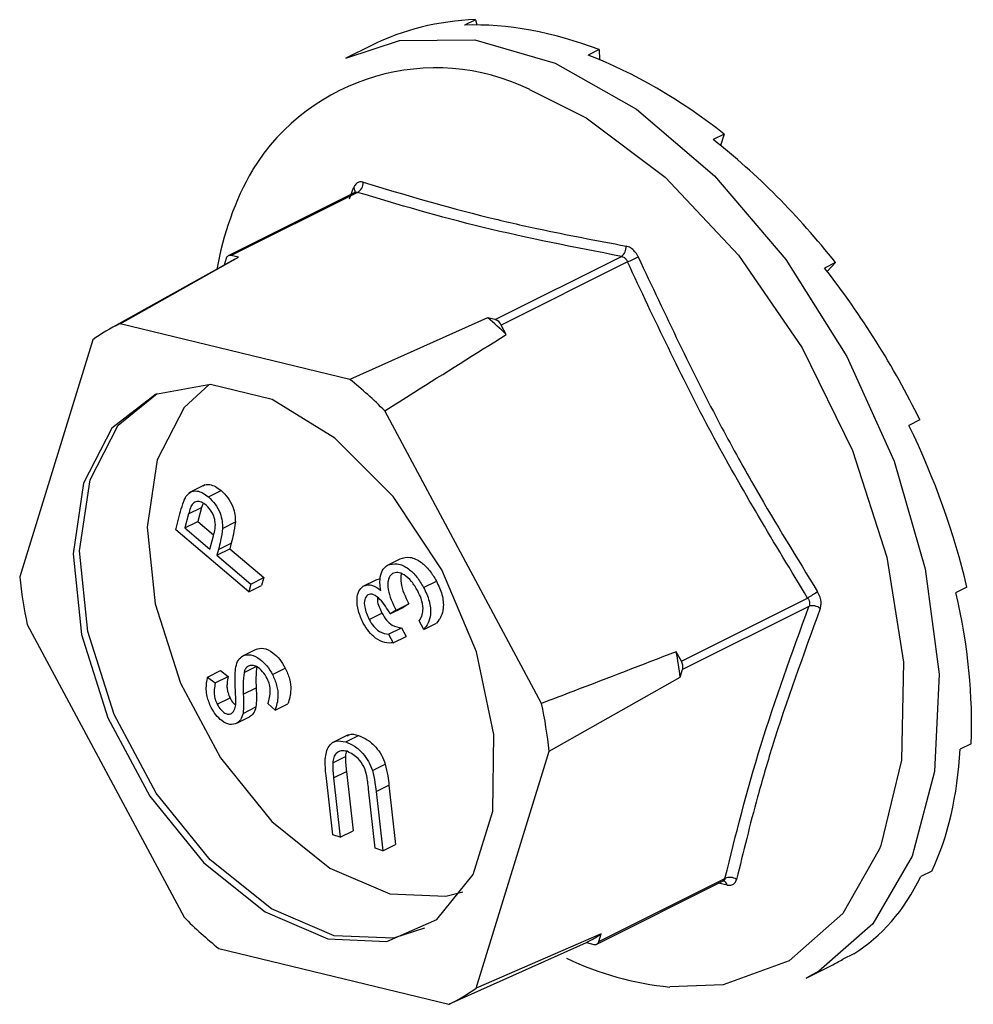
# Model space of a CAD drawing. Units: millimetres. Extents: x -1340 to 342, y -488 to 1889.
# Drawn here: x -323 to -306, y 1099 to 1116 of the extents above; entities that cross this region are included whole.
import ezdxf

# ---------------------------------------------------------------- set-up
doc = ezdxf.new("R2010")
doc.units = ezdxf.units.MM
doc.header["$MEASUREMENT"] = 0
doc.layers.get('0').update_dxf_attribs({"linetype": 'CONTINUOUS', "lineweight": 15})

msp = doc.modelspace()

# ---------------------------------------------------------------- linework, layer by layer
at = {"color": 7, "linetype": 'Continuous', "lineweight": 25}
for p, q in [((-314.715, 1116.149), (-314.908, 1116.053)), ((-314.715, 1116.149), (-314.689, 1116.055)), ((-316.558, 1115.692), (-317.011, 1115.466)), ((-312.525, 1115.618), (-312.718, 1115.522)), ((-312.525, 1115.618), (-312.521, 1115.442)), ((-310.31, 1114.123), (-310.503, 1114.026)), ((-310.31, 1114.123), (-310.372, 1113.922)), ((-316.853, 1113.087), (-319.095, 1111.966)), ((-316.809, 1113.089), (-319.047, 1111.97)), ((-316.946, 1112.972), (-316.876, 1113.167)), ((-318.914, 1111.938), (-319.047, 1111.97)), ((-318.977, 1111.904), (-321.194, 1110.671)), ((-321.013, 1110.762), (-318.914, 1111.938)), ((-319.131, 1111.92), (-319.169, 1111.798)), ((-314.367, 1110.835), (-312.13, 1111.954)), ((-312.022, 1111.857), (-314.26, 1110.738)), ((-308.336, 1111.844), (-308.529, 1111.747)), ((-308.336, 1111.844), (-308.483, 1111.688)), ((-316.939, 1109.774), (-321.013, 1110.762)), ((-314.5, 1110.868), (-316.939, 1109.774)), ((-314.367, 1110.835), (-314.5, 1110.868)), ((-314.169, 1110.57), (-314.26, 1110.738)), ((-321.496, 1110.473), (-322.791, 1106.276)), ((-313.544, 1104.033), (-316.322, 1109.218)), ((-306.842, 1109.056), (-307.035, 1108.959)), ((-319.509, 1107.905), (-319.793, 1107.763)), ((-319.449, 1107.692), (-319.222, 1107.805)), ((-319.798, 1107.392), (-319.571, 1107.505)), ((-319.571, 1107.505), (-319.637, 1107.258)), ((-319.547, 1107.563), (-319.571, 1107.505)), ((-320.027, 1107.111), (-319.953, 1107.39)), ((-319.798, 1107.392), (-319.864, 1107.144)), ((-319.864, 1107.144), (-319.637, 1107.258)), ((-319.637, 1107.258), (-319.357, 1107.019)), ((-318.732, 1106.008), (-320.027, 1107.111)), ((-319.864, 1107.144), (-319.424, 1106.769)), ((-319.197, 1107.135), (-318.97, 1107.248)), ((-319.424, 1106.769), (-319.358, 1107.004)), ((-319.297, 1106.661), (-319.07, 1106.775)), ((-319.27, 1106.761), (-319.297, 1106.661)), ((-319.27, 1106.761), (-319.044, 1106.874)), ((-319.044, 1106.874), (-319.07, 1106.775)), ((-319.07, 1106.775), (-318.468, 1106.262)), ((-319.297, 1106.661), (-318.695, 1106.149)), ((-316.277, 1106.48), (-316.05, 1106.593)), ((-318.695, 1106.149), (-318.468, 1106.262)), ((-318.468, 1106.262), (-318.505, 1106.122)), ((-316.705, 1106.109), (-316.478, 1106.222)), ((-316.478, 1106.222), (-316.4, 1106.248)), ((-318.695, 1106.149), (-318.732, 1106.008)), ((-318.732, 1106.008), (-318.505, 1106.122)), ((-315.635, 1106.089), (-315.408, 1106.202)), ((-306.009, 1106.095), (-306.201, 1105.999)), ((-311.068, 1104.782), (-308.83, 1105.901)), ((-316.225, 1105.621), (-315.998, 1105.734)), ((-316.121, 1105.683), (-316.225, 1105.621)), ((-316.121, 1105.683), (-315.894, 1105.796)), ((-315.894, 1105.796), (-315.998, 1105.734)), ((-308.807, 1105.753), (-311.045, 1104.634)), ((-316.6, 1105.52), (-316.373, 1105.634)), ((-322.658, 1105.43), (-319.88, 1100.245)), ((-316.254, 1105.259), (-316.027, 1105.372)), ((-316.027, 1105.372), (-315.946, 1105.22)), ((-315.631, 1105.344), (-315.712, 1105.497)), ((-315.631, 1105.344), (-315.404, 1105.458)), ((-316.254, 1105.259), (-316.173, 1105.106)), ((-316.173, 1105.106), (-315.946, 1105.22)), ((-318.84, 1104.876), (-318.613, 1104.99)), ((-311.068, 1104.782), (-311.158, 1104.95)), ((-318.815, 1104.58), (-318.588, 1104.694)), ((-318.314, 1104.545), (-318.087, 1104.659)), ((-319.461, 1104.501), (-319.234, 1104.614)), ((-319.461, 1104.501), (-319.326, 1104.397)), ((-319.326, 1104.397), (-319.099, 1104.51)), ((-319.234, 1104.614), (-319.099, 1104.51)), ((-313.41, 1103.187), (-311.087, 1104.498)), ((-311.087, 1104.498), (-311.045, 1104.634)), ((-318.829, 1104.199), (-318.602, 1104.312)), ((-319.291, 1104.017), (-319.064, 1104.13)), ((-318.833, 1103.857), (-318.606, 1103.971)), ((-318.266, 1103.913), (-318.394, 1104.029)), ((-318.266, 1103.913), (-318.039, 1104.026)), ((-318.944, 1103.681), (-318.717, 1103.794)), ((-316.969, 1103.476), (-317.253, 1103.334)), ((-317.015, 1103.352), (-316.788, 1103.465)), ((-305.935, 1103.319), (-306.128, 1103.223)), ((-317.246, 1102.981), (-317.019, 1103.095)), ((-314.705, 1098.99), (-313.41, 1103.187)), ((-316.541, 1102.846), (-316.314, 1102.959)), ((-317.245, 1101.707), (-317.363, 1102.757)), ((-317.229, 1102.714), (-317.002, 1102.827)), ((-317.002, 1102.827), (-316.884, 1101.778)), ((-317.229, 1102.714), (-317.111, 1101.664)), ((-316.476, 1102.471), (-316.249, 1102.585)), ((-316.249, 1102.585), (-316.131, 1101.535)), ((-316.492, 1101.465), (-316.61, 1102.514)), ((-316.476, 1102.471), (-316.358, 1101.422)), ((-317.111, 1101.664), (-317.245, 1101.707)), ((-317.111, 1101.664), (-316.884, 1101.778)), ((-316.358, 1101.422), (-316.131, 1101.535)), ((-316.358, 1101.422), (-316.492, 1101.465)), ((-306.632, 1101.062), (-306.825, 1100.966)), ((-312.568, 1099.766), (-310.326, 1100.887)), ((-312.532, 1099.813), (-310.295, 1100.931)), ((-310.257, 1100.814), (-310.409, 1100.846)), ((-310.328, 1100.885), (-310.32, 1100.889)), ((-312.49, 1099.949), (-314.705, 1098.99)), ((-312.532, 1099.813), (-312.49, 1099.949)), ((-315.189, 1098.701), (-312.749, 1099.794)), ((-312.749, 1099.794), (-312.617, 1099.762)), ((-319.262, 1099.689), (-315.189, 1098.701)), ((-308.014, 1099.597), (-308.206, 1099.501)), ((-308.859, 1099.163), (-308.407, 1099.389)), ((-308.634, 1099.287), (-308.859, 1099.163))]:
    msp.add_line(p, q, dxfattribs=at)
at = {"color": 7, "linetype": 'Continuous', "lineweight": 25, "flags": 128}
for points in [[(-317.011, 1115.466), (-316.061, 1115.779), (-314.728, 1115.792), (-313.306, 1115.379), (-311.865, 1114.562), (-310.478, 1113.382), (-309.214, 1111.898), (-308.137, 1110.183), (-307.3, 1108.325), (-306.746, 1106.416), (-306.502, 1104.552), (-306.58, 1102.827), (-306.978, 1101.327), (-307.674, 1100.127), (-308.634, 1099.287)], [(-313.756, 1114.914), (-312.755, 1114.411), (-311.353, 1113.361), (-310.054, 1111.977), (-308.928, 1110.332), (-308.037, 1108.516), (-307.427, 1106.625), (-307.133, 1104.763), (-307.169, 1103.029), (-307.535, 1101.518), (-307.562, 1101.447)], [(-315.313, 1106.398), (-316.173, 1107.699), (-317.205, 1108.736), (-318.316, 1109.417), (-319.408, 1109.682), (-320.384, 1109.507), (-321.157, 1108.908), (-321.659, 1107.937), (-321.844, 1106.682), (-321.697, 1105.254), (-321.23, 1103.779), (-320.485, 1102.388), (-319.528, 1101.206), (-318.445, 1100.338), (-317.33, 1099.859), (-316.285, 1099.814), (-315.4, 1100.205), (-314.756, 1100.999), (-314.409, 1102.124), (-314.39, 1103.481), (-314.7, 1104.95), (-315.313, 1106.398)], [(-315.619, 1100.053), (-316.171, 1099.871), (-317.217, 1099.916), (-318.331, 1100.394), (-319.415, 1101.263), (-320.371, 1102.445), (-321.116, 1103.835), (-321.583, 1105.31), (-321.731, 1106.739), (-321.545, 1107.994), (-321.044, 1108.964), (-320.355, 1109.524)], [(-319.432, 1109.683), (-319.876, 1109.274), (-320.353, 1108.35), (-320.53, 1107.156), (-320.389, 1105.796), (-319.945, 1104.392), (-319.236, 1103.068), (-318.325, 1101.943), (-317.294, 1101.116), (-316.233, 1100.661), (-315.238, 1100.618), (-314.939, 1100.696)], [(-307.562, 1101.447), (-308.209, 1100.309), (-309.157, 1099.47)], [(-309.157, 1099.47), (-310.326, 1099.044), (-311.272, 1099.008)]]:
    msp.add_lwpolyline(points, dxfattribs=at)
at = {"color": 7, "linetype": 'Continuous', "lineweight": 25}
for centre, radius, start, end in [((-315.419, 1111.472), 3.823, 64.2037, 148.2149), ((-313.855, 1110.77), 5.527, 150.5763, 170.05), ((-316.899, 1113.258), 0.192, 298.092, 2.8827), ((-316.941, 1113.1), 0.0933, 351.8416, 45.7914), ((-319.065, 1111.905), 0.0679, 74.4445, 167.3012), ((-312.25, 1112.119), 0.204, 306.2356, 5.1967), ((-312.576, 1113.317), 1.561, 290.7855, 298.4461), ((-319.964, 1108.459), 2.531, 114.4774, 127.2683), ((-319.84, 1104.608), 8.228, 46.4342, 49.5308), ((-314.428, 1110.66), 0.186, 25.0329, 70.9322), ((-322.038, 1103.495), 8.089, 45.0369, 50.9281), ((-314.005, 1107.231), 8.838, 186.2069, 191.7599), ((-304.011, 1098.375), 8.936, 121.2943, 122.6321), ((-308.742, 1105.541), 0.222, 52.5008, 107.0988), ((-320, 1103.321), 8.991, 7.5239, 10.4428), ((-311.242, 1104.679), 0.203, 347.3441, 30.6226), ((-322.196, 1102.232), 8.838, 6.2069, 11.7599), ((-310.355, 1100.795), 0.1, 10.5382, 70.6472), ((-310.206, 1100.748), 0.203, 54.736, 115.8637), ((-314.164, 1105.968), 8.089, 225.0369, 230.9281), ((-313.936, 1102.073), 2.569, 297.5079, 304.2378), ((-312.599, 1099.827), 0.0679, 254.4445, 347.3012), ((-310.744, 1104.441), 5.459, 244.4196, 264.4419), ((-316.237, 1101.004), 2.531, 294.4774, 307.2683)]:
    msp.add_arc(centre, radius, start, end, dxfattribs=at)
for major_axis, ratio, start_param, end_param in [((-4.385, 7.993), 0.677854, 5.954324, 6.257294), ((-4.685, 7.834), 0.665242, 5.58098, 5.930045), ((-4.883, 7.726), 0.645904, 5.217355, 5.566421), ((-4.967, 7.681), 0.622852, 4.86412, 5.213186), ((-4.941, 7.697), 0.599098, 4.519671, 4.868737), ((-4.822, 7.763), 0.57731, 4.181593, 4.530659), ((-4.629, 7.867), 0.559701, 3.847596, 4.196662), ((-4.385, 7.994), 0.547981, 3.515896, 3.864962), ((-4.112, 8.133), 0.543272, 3.185232, 3.534298), ((-3.835, 8.27), 0.546025, 3.15765, 3.203745)]:
    msp.add_ellipse((-312.315, 1107.625), major_axis=major_axis, ratio=ratio, start_param=start_param, end_param=end_param, dxfattribs=at)
for points, knots in [([(-316.708, 1113.268), (-316.711, 1113.269), (-316.736, 1113.276), (-316.783, 1113.275), (-316.84, 1113.24), (-316.864, 1113.191), (-316.876, 1113.167)], [0, 0, 0, 0, 0.0458927, 0.3632461, 0.6815821, 1, 1, 1, 1]), ([(-316.708, 1113.268), (-315.983, 1113.052), (-314.989, 1112.755), (-313.404, 1112.394), (-312.57, 1112.236), (-312.047, 1112.138)], [0, 0, 0, 0, 0.499944, 0.686096, 1, 1, 1, 1]), ([(-316.852, 1113.086), (-316.849, 1113.088), (-316.837, 1113.096), (-316.822, 1113.094), (-316.81, 1113.09), (-316.809, 1113.089)], [0, 0, 0, 0, 0.202574, 0.898789, 1, 1, 1, 1]), ([(-316.845, 1113.092), (-316.845, 1113.092), (-316.843, 1113.095), (-316.848, 1113.091), (-316.852, 1113.087)], [0, 0, 0, 0, 0.148335, 1, 1, 1, 1]), ([(-311.832, 1111.944), (-311.834, 1111.949), (-311.851, 1111.985), (-311.893, 1112.047), (-311.967, 1112.113), (-312.02, 1112.129), (-312.047, 1112.138)], [0, 0, 0, 0, 0.045893, 0.363246, 0.681582, 1, 1, 1, 1]), ([(-312.13, 1111.954), (-312.115, 1111.951), (-312.087, 1111.943), (-312.05, 1111.91), (-312.03, 1111.878), (-312.023, 1111.86), (-312.022, 1111.857)], [0, 0, 0, 0, 0.318949, 0.636317, 0.95384, 1, 1, 1, 1]), ([(-308.83, 1105.901), (-309.417, 1106.867), (-310.588, 1108.799), (-311.544, 1110.838), (-312.022, 1111.857)], [0, 0, 0, 0, 0.500368, 1, 1, 1, 1]), ([(-311.832, 1111.944), (-311.356, 1110.93), (-310.703, 1109.537), (-309.611, 1107.572), (-309.023, 1106.613), (-308.653, 1106.011)], [0, 0, 0, 0, 0.499576, 0.685885, 1, 1, 1, 1]), ([(-316.322, 1109.218), (-316.151, 1109.326), (-315.434, 1109.779), (-314.716, 1110.228), (-314.169, 1110.57)], [0, 0, 0, 0, 0.239135, 1, 1, 1, 1]), ([(-319.847, 1107.697), (-319.822, 1107.728), (-319.772, 1107.79), (-319.662, 1107.806), (-319.549, 1107.769), (-319.483, 1107.718), (-319.449, 1107.692)], [0, 0, 0, 0, 0.279787, 0.559473, 0.779567, 1, 1, 1, 1]), ([(-319.538, 1107.89), (-319.538, 1107.891), (-319.51, 1107.917), (-319.433, 1107.917), (-319.323, 1107.883), (-319.256, 1107.831), (-319.222, 1107.805)], [0, 0, 0, 0, 0.00032, 0.388534, 0.694032, 1, 1, 1, 1]), ([(-319.222, 1107.805), (-319.181, 1107.765), (-319.098, 1107.686), (-319.013, 1107.528), (-318.972, 1107.376), (-318.971, 1107.291), (-318.97, 1107.248)], [0, 0, 0, 0, 0.280107, 0.559307, 0.77948, 1, 1, 1, 1]), ([(-319.953, 1107.39), (-319.937, 1107.451), (-319.908, 1107.559), (-319.866, 1107.655), (-319.847, 1107.697)], [0, 0, 0, 0, 0.560287, 1, 1, 1, 1]), ([(-319.488, 1107.547), (-319.516, 1107.567), (-319.572, 1107.607), (-319.657, 1107.619), (-319.754, 1107.567), (-319.78, 1107.464), (-319.798, 1107.392)], [0, 0, 0, 0, 0.186742, 0.373457, 0.559958, 1, 1, 1, 1]), ([(-319.449, 1107.692), (-319.408, 1107.652), (-319.325, 1107.573), (-319.24, 1107.415), (-319.199, 1107.263), (-319.198, 1107.177), (-319.197, 1107.135)], [0, 0, 0, 0, 0.280107, 0.559307, 0.77948, 1, 1, 1, 1]), ([(-319.358, 1107.004), (-319.336, 1107.088), (-319.308, 1107.194), (-319.35, 1107.35), (-319.397, 1107.452), (-319.451, 1107.509), (-319.488, 1107.547)], [0, 0, 0, 0, 0.499091, 0.624837, 0.750556, 1, 1, 1, 1]), ([(-319.197, 1107.135), (-319.207, 1107.062), (-319.225, 1106.932), (-319.256, 1106.813), (-319.27, 1106.761)], [0, 0, 0, 0, 0.5597, 1, 1, 1, 1]), ([(-318.97, 1107.248), (-318.98, 1107.175), (-318.998, 1107.046), (-319.03, 1106.927), (-319.044, 1106.874)], [0, 0, 0, 0, 0.5597, 1, 1, 1, 1]), ([(-316.05, 1106.593), (-315.993, 1106.611), (-315.881, 1106.646), (-315.686, 1106.552), (-315.523, 1106.394), (-315.446, 1106.266), (-315.408, 1106.202)], [0, 0, 0, 0, 0.279304, 0.5588383, 0.779277, 1, 1, 1, 1]), ([(-316.402, 1106.271), (-316.389, 1106.322), (-316.365, 1106.413), (-316.303, 1106.459), (-316.277, 1106.48)], [0, 0, 0, 0, 0.559419, 1, 1, 1, 1]), ([(-316.277, 1106.48), (-316.22, 1106.497), (-316.108, 1106.533), (-315.913, 1106.439), (-315.75, 1106.28), (-315.673, 1106.153), (-315.635, 1106.089)], [0, 0, 0, 0, 0.279304, 0.5588383, 0.779277, 1, 1, 1, 1]), ([(-316.39, 1106.035), (-316.399, 1106.082), (-316.415, 1106.166), (-316.406, 1106.239), (-316.402, 1106.271)], [0, 0, 0, 0, 0.5597945, 1, 1, 1, 1]), ([(-316.186, 1106.333), (-316.203, 1106.32), (-316.235, 1106.294), (-316.271, 1106.203), (-316.274, 1105.993), (-316.182, 1105.807), (-316.121, 1105.683)], [0, 0, 0, 0, 0.125587, 0.251191, 0.500605, 1, 1, 1, 1]), ([(-315.74, 1106.029), (-315.774, 1106.087), (-315.842, 1106.201), (-315.971, 1106.312), (-316.095, 1106.365), (-316.156, 1106.344), (-316.186, 1106.333)], [0, 0, 0, 0, 0.2805991, 0.5601509, 0.7803026, 1, 1, 1, 1]), ([(-316.033, 1106.329), (-316.037, 1106.275), (-316.052, 1106.109), (-315.958, 1105.922), (-315.894, 1105.796)], [0, 0, 0, 0, 0.32391, 1, 1, 1, 1]), ([(-316.703, 1105.456), (-316.736, 1105.527), (-316.8, 1105.67), (-316.823, 1105.873), (-316.791, 1106.03), (-316.734, 1106.083), (-316.705, 1106.109)], [0, 0, 0, 0, 0.280085, 0.5598683, 0.7800992, 1, 1, 1, 1]), ([(-316.705, 1106.109), (-316.68, 1106.12), (-316.63, 1106.142), (-316.52, 1106.128), (-316.44, 1106.07), (-316.39, 1106.035)], [0, 0, 0, 0, 0.280508, 0.560792, 1, 1, 1, 1]), ([(-315.635, 1106.089), (-315.597, 1106.008), (-315.522, 1105.848), (-315.502, 1105.618), (-315.547, 1105.45), (-315.603, 1105.38), (-315.631, 1105.344)], [0, 0, 0, 0, 0.279886, 0.558979, 0.779263, 1, 1, 1, 1]), ([(-315.408, 1106.202), (-315.371, 1106.122), (-315.295, 1105.962), (-315.275, 1105.731), (-315.32, 1105.564), (-315.376, 1105.493), (-315.404, 1105.458)], [0, 0, 0, 0, 0.279886, 0.558979, 0.779263, 1, 1, 1, 1]), ([(-316.624, 1105.956), (-316.646, 1105.932), (-316.69, 1105.883), (-316.686, 1105.714), (-316.633, 1105.593), (-316.6, 1105.52)], [0, 0, 0, 0, 0.278859, 0.5600742, 1, 1, 1, 1]), ([(-316.225, 1105.621), (-316.282, 1105.713), (-316.367, 1105.852), (-316.501, 1105.957), (-316.578, 1105.975), (-316.609, 1105.963), (-316.624, 1105.956)], [0, 0, 0, 0, 0.499418, 0.749016, 0.874544, 1, 1, 1, 1]), ([(-316.452, 1105.908), (-316.453, 1105.89), (-316.457, 1105.805), (-316.41, 1105.709), (-316.373, 1105.634)], [0, 0, 0, 0, 0.2088551, 1, 1, 1, 1]), ([(-315.643, 1105.713), (-315.651, 1105.773), (-315.665, 1105.879), (-315.718, 1105.983), (-315.74, 1106.029)], [0, 0, 0, 0, 0.558748, 1, 1, 1, 1]), ([(-308.83, 1105.901), (-308.821, 1105.885), (-308.803, 1105.855), (-308.794, 1105.804), (-308.8, 1105.771), (-308.806, 1105.755), (-308.807, 1105.753)], [0, 0, 0, 0, 0.318949, 0.636317, 0.95384, 1, 1, 1, 1]), ([(-308.607, 1105.717), (-308.605, 1105.721), (-308.595, 1105.751), (-308.587, 1105.816), (-308.603, 1105.917), (-308.637, 1105.98), (-308.653, 1106.011)], [0, 0, 0, 0, 0.045893, 0.363246, 0.681582, 1, 1, 1, 1]), ([(-315.712, 1105.497), (-315.691, 1105.53), (-315.654, 1105.589), (-315.647, 1105.675), (-315.643, 1105.713)], [0, 0, 0, 0, 0.560694, 1, 1, 1, 1]), ([(-308.607, 1105.717), (-308.907, 1104.892), (-309.319, 1103.759), (-309.783, 1102.17), (-309.971, 1101.399), (-310.089, 1100.914)], [0, 0, 0, 0, 0.499944, 0.686096, 1, 1, 1, 1]), ([(-316.6, 1105.52), (-316.575, 1105.477), (-316.523, 1105.392), (-316.397, 1105.282), (-316.309, 1105.267), (-316.254, 1105.259)], [0, 0, 0, 0, 0.280636, 0.560364, 1, 1, 1, 1]), ([(-316.373, 1105.634), (-316.348, 1105.591), (-316.296, 1105.505), (-316.17, 1105.395), (-316.082, 1105.381), (-316.027, 1105.372)], [0, 0, 0, 0, 0.280636, 0.560364, 1, 1, 1, 1]), ([(-316.173, 1105.106), (-316.222, 1105.103), (-316.321, 1105.095), (-316.477, 1105.173), (-316.61, 1105.301), (-316.672, 1105.404), (-316.703, 1105.456)], [0, 0, 0, 0, 0.280288, 0.55968, 0.779747, 1, 1, 1, 1]), ([(-318.613, 1104.99), (-318.567, 1105.003), (-318.473, 1105.03), (-318.314, 1104.944), (-318.179, 1104.818), (-318.118, 1104.712), (-318.087, 1104.659)], [0, 0, 0, 0, 0.27916, 0.559062, 0.77947, 1, 1, 1, 1]), ([(-318.972, 1104.311), (-318.975, 1104.389), (-318.98, 1104.518), (-318.964, 1104.684), (-318.924, 1104.808), (-318.868, 1104.854), (-318.84, 1104.876)], [0, 0, 0, 0, 0.340476, 0.560655, 0.780556, 1, 1, 1, 1]), ([(-318.84, 1104.876), (-318.793, 1104.889), (-318.7, 1104.916), (-318.541, 1104.831), (-318.406, 1104.704), (-318.344, 1104.598), (-318.314, 1104.545)], [0, 0, 0, 0, 0.27916, 0.559062, 0.77947, 1, 1, 1, 1]), ([(-311.158, 1104.95), (-311.763, 1104.717), (-312.557, 1104.409), (-313.353, 1104.106), (-313.544, 1104.033)], [0, 0, 0, 0, 0.760865, 1, 1, 1, 1]), ([(-318.743, 1104.693), (-318.762, 1104.678), (-318.795, 1104.652), (-318.809, 1104.602), (-318.815, 1104.58)], [0, 0, 0, 0, 0.559272, 1, 1, 1, 1]), ([(-318.405, 1104.474), (-318.431, 1104.517), (-318.483, 1104.602), (-318.581, 1104.684), (-318.674, 1104.716), (-318.72, 1104.701), (-318.743, 1104.693)], [0, 0, 0, 0, 0.279948, 0.559642, 0.77981, 1, 1, 1, 1]), ([(-318.588, 1104.694), (-318.596, 1104.626), (-318.611, 1104.504), (-318.605, 1104.371), (-318.602, 1104.312)], [0, 0, 0, 0, 0.559506, 1, 1, 1, 1]), ([(-318.087, 1104.659), (-318.058, 1104.595), (-318.001, 1104.467), (-317.976, 1104.234), (-318.015, 1104.105), (-318.039, 1104.026)], [0, 0, 0, 0, 0.279938, 0.559774, 1, 1, 1, 1]), ([(-319.399, 1103.962), (-319.427, 1104.027), (-319.473, 1104.134), (-319.488, 1104.282), (-319.481, 1104.396), (-319.468, 1104.466), (-319.461, 1104.501)], [0, 0, 0, 0, 0.3387864, 0.5588778, 0.7793615, 1, 1, 1, 1]), ([(-319.099, 1104.51), (-319.106, 1104.471), (-319.117, 1104.407), (-319.121, 1104.31), (-319.104, 1104.219), (-319.078, 1104.16), (-319.064, 1104.13)], [0, 0, 0, 0, 0.340466, 0.560544, 0.780269, 1, 1, 1, 1]), ([(-318.815, 1104.58), (-318.823, 1104.512), (-318.838, 1104.391), (-318.832, 1104.257), (-318.829, 1104.199)], [0, 0, 0, 0, 0.559506, 1, 1, 1, 1]), ([(-318.394, 1104.029), (-318.372, 1104.101), (-318.341, 1104.201), (-318.359, 1104.366), (-318.39, 1104.438), (-318.405, 1104.474)], [0, 0, 0, 0, 0.559532, 0.779916, 1, 1, 1, 1]), ([(-318.314, 1104.545), (-318.285, 1104.482), (-318.228, 1104.354), (-318.203, 1104.12), (-318.242, 1103.991), (-318.266, 1103.913)], [0, 0, 0, 0, 0.279938, 0.559774, 1, 1, 1, 1]), ([(-319.326, 1104.397), (-319.333, 1104.358), (-319.344, 1104.294), (-319.348, 1104.197), (-319.331, 1104.105), (-319.304, 1104.046), (-319.291, 1104.017)], [0, 0, 0, 0, 0.340466, 0.560544, 0.780269, 1, 1, 1, 1]), ([(-318.961, 1104.035), (-318.962, 1104.086), (-318.964, 1104.177), (-318.969, 1104.27), (-318.972, 1104.311)], [0, 0, 0, 0, 0.559927, 1, 1, 1, 1]), ([(-318.602, 1104.312), (-318.599, 1104.246), (-318.593, 1104.128), (-318.602, 1104.019), (-318.606, 1103.971)], [0, 0, 0, 0, 0.560402, 1, 1, 1, 1]), ([(-319.064, 1104.13), (-319.046, 1104.096), (-319.018, 1104.046), (-318.979, 1104.017), (-318.966, 1104.007)], [0, 0, 0, 0, 0.669989, 1, 1, 1, 1]), ([(-318.829, 1104.199), (-318.826, 1104.133), (-318.82, 1104.015), (-318.829, 1103.905), (-318.833, 1103.857)], [0, 0, 0, 0, 0.560402, 1, 1, 1, 1]), ([(-318.944, 1103.681), (-318.984, 1103.668), (-319.064, 1103.643), (-319.203, 1103.712), (-319.319, 1103.825), (-319.373, 1103.917), (-319.399, 1103.962)], [0, 0, 0, 0, 0.279619, 0.558946, 0.779413, 1, 1, 1, 1]), ([(-319.291, 1104.017), (-319.272, 1103.984), (-319.234, 1103.919), (-319.16, 1103.86), (-319.091, 1103.835), (-319.056, 1103.848), (-319.039, 1103.855)], [0, 0, 0, 0, 0.28009, 0.559622, 0.779709, 1, 1, 1, 1]), ([(-319.039, 1103.855), (-319.015, 1103.878), (-318.971, 1103.92), (-318.964, 1104), (-318.961, 1104.035)], [0, 0, 0, 0, 0.557486, 1, 1, 1, 1]), ([(-318.606, 1103.971), (-318.619, 1103.927), (-318.641, 1103.85), (-318.694, 1103.811), (-318.717, 1103.794)], [0, 0, 0, 0, 0.559704, 1, 1, 1, 1]), ([(-318.833, 1103.857), (-318.846, 1103.814), (-318.868, 1103.736), (-318.921, 1103.698), (-318.944, 1103.681)], [0, 0, 0, 0, 0.559704, 1, 1, 1, 1]), ([(-316.992, 1103.452), (-316.981, 1103.462), (-316.929, 1103.505), (-316.85, 1103.483), (-316.788, 1103.465)], [0, 0, 0, 0, 0.218615, 1, 1, 1, 1]), ([(-316.788, 1103.465), (-316.736, 1103.444), (-316.631, 1103.402), (-316.49, 1103.274), (-316.377, 1103.122), (-316.335, 1103.013), (-316.314, 1102.959)], [0, 0, 0, 0, 0.280263, 0.559966, 0.780031, 1, 1, 1, 1]), ([(-317.363, 1102.757), (-317.373, 1102.855), (-317.392, 1103.049), (-317.334, 1103.28), (-317.191, 1103.386), (-317.074, 1103.363), (-317.015, 1103.352)], [0, 0, 0, 0, 0.2816115, 0.5598153, 0.7798435, 1, 1, 1, 1]), ([(-317.015, 1103.352), (-316.963, 1103.331), (-316.858, 1103.288), (-316.717, 1103.161), (-316.604, 1103.008), (-316.562, 1102.9), (-316.541, 1102.846)], [0, 0, 0, 0, 0.280263, 0.559966, 0.780031, 1, 1, 1, 1]), ([(-316.989, 1103.184), (-317.026, 1103.19), (-317.099, 1103.204), (-317.181, 1103.159), (-317.23, 1103.08), (-317.241, 1103.014), (-317.246, 1102.981)], [0, 0, 0, 0, 0.279684, 0.559337, 0.779571, 1, 1, 1, 1]), ([(-316.996, 1103.193), (-316.997, 1103.192), (-317.012, 1103.167), (-317.016, 1103.13), (-317.019, 1103.095)], [0, 0, 0, 0, 0.050935, 1, 1, 1, 1]), ([(-317.019, 1103.095), (-317.018, 1103.046), (-317.017, 1102.958), (-317.007, 1102.867), (-317.002, 1102.827)], [0, 0, 0, 0, 0.559631, 1, 1, 1, 1]), ([(-316.641, 1102.749), (-316.655, 1102.805), (-316.684, 1102.917), (-316.814, 1103.093), (-316.923, 1103.149), (-316.989, 1103.184)], [0, 0, 0, 0, 0.28106, 0.560818, 1, 1, 1, 1]), ([(-317.246, 1102.981), (-317.245, 1102.932), (-317.244, 1102.845), (-317.234, 1102.754), (-317.229, 1102.714)], [0, 0, 0, 0, 0.559631, 1, 1, 1, 1]), ([(-316.314, 1102.959), (-316.298, 1102.888), (-316.268, 1102.762), (-316.255, 1102.639), (-316.249, 1102.585)], [0, 0, 0, 0, 0.559508, 1, 1, 1, 1]), ([(-316.61, 1102.514), (-316.614, 1102.558), (-316.623, 1102.636), (-316.635, 1102.714), (-316.641, 1102.749)], [0, 0, 0, 0, 0.560097, 1, 1, 1, 1]), ([(-316.541, 1102.846), (-316.525, 1102.775), (-316.495, 1102.648), (-316.482, 1102.525), (-316.476, 1102.471)], [0, 0, 0, 0, 0.559508, 1, 1, 1, 1]), ([(-310.295, 1100.931), (-310.298, 1100.92), (-310.303, 1100.901), (-310.32, 1100.893), (-310.327, 1100.889)], [0, 0, 0, 0, 0.586381, 1, 1, 1, 1]), ([(-310.257, 1100.814), (-310.253, 1100.813), (-310.223, 1100.808), (-310.171, 1100.812), (-310.114, 1100.847), (-310.097, 1100.892), (-310.089, 1100.914)], [0, 0, 0, 0, 0.0458927, 0.3632461, 0.6815821, 1, 1, 1, 1])]:
    msp.add_open_spline(points, degree=3, knots=knots, dxfattribs=at)
for points in [[(-312.13, 1111.954), (-312.964, 1112.116), (-314.631, 1112.441), (-316.083, 1112.873), (-316.809, 1113.089)], [(-310.295, 1100.931), (-310.101, 1101.708), (-309.713, 1103.261), (-309.109, 1104.922), (-308.807, 1105.753)]]:
    msp.add_open_spline(points, degree=3, dxfattribs=at)

doc.saveas('drawing.dxf')
